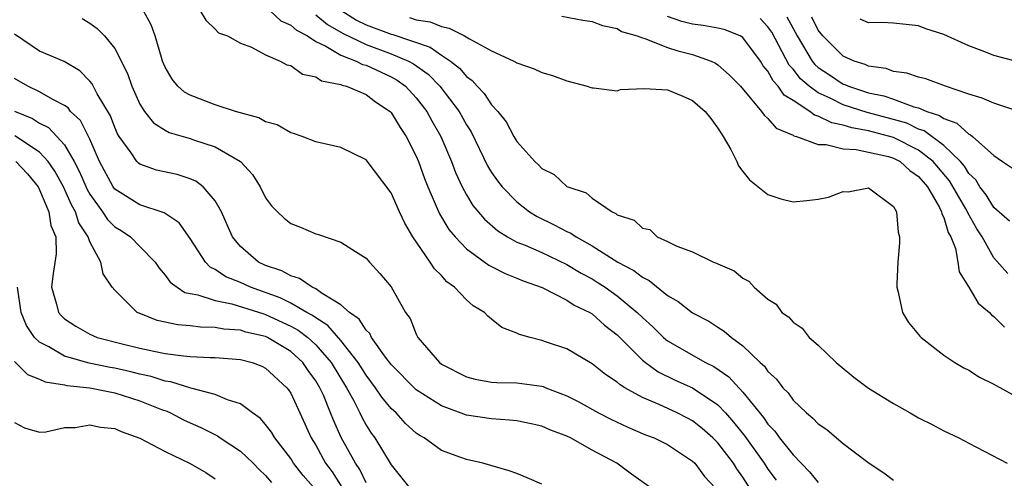
# Model space of a CAD drawing. Units: inches. Extents: x 2613000 to 2616000, y 1524000 to 1527000.
# Drawn here: x 2614617 to 2614696, y 1524176 to 1524212 of the extents above; entities that cross this region are included whole.
import ezdxf

# ---------------------------------------------------------------- set-up
doc = ezdxf.new("R2010")
doc.units = ezdxf.units.IN
doc.header["$MEASUREMENT"] = 0
doc.layers.add('LD26131524_2ft', color=253, linetype='Continuous')

msp = doc.modelspace()

# ---------------------------------------------------------------- linework, layer by layer
at = {"layer": 'LD26131524_2ft'}
for points, elevation in [([(2614622.388, 1524212.388), (2614623, 1524212.022), (2614623.596, 1524211.596), (2614624.167, 1524211), (2614625, 1524209.997), (2614626.015, 1524208.014), (2614626.351, 1524207), (2614627, 1524205.564), (2614627.361, 1524205), (2614628.083, 1524204.083), (2614629, 1524203.499), (2614629.329, 1524203.329), (2614631, 1524202.83), (2614631.272, 1524202.728), (2614633, 1524202.171), (2614635, 1524201.012), (2614635.973, 1524199.973), (2614636.565, 1524199), (2614637, 1524198.106), (2614637.48, 1524197.479), (2614637.952, 1524197), (2614638.494, 1524196.494), (2614639, 1524196.085), (2614639.788, 1524195.788), (2614641, 1524195.264), (2614641.209, 1524195.209), (2614643, 1524194.589), (2614644.167, 1524193.833), (2614645, 1524193.326), (2614645.275, 1524193), (2614646.098, 1524192.098), (2614647, 1524191.043), (2614648.155, 1524189), (2614648.511, 1524188.51), (2614649, 1524187.261), (2614649.135, 1524187), (2614650.854, 1524185), (2614651, 1524184.889), (2614653, 1524183.865), (2614653.691, 1524183.692), (2614655, 1524183.445), (2614655.418, 1524183.418), (2614657, 1524183.392), (2614659, 1524183.123), (2614659.094, 1524183.094), (2614659.305, 1524183), (2614661, 1524182.347), (2614661.893, 1524181.893), (2614663.508, 1524181), (2614664.495, 1524180.495), (2614665.855, 1524179.855), (2614667.263, 1524179.263), (2614667.93, 1524179), (2614669, 1524178.471), (2614671, 1524177.166), (2614671.167, 1524177), (2614671.948, 1524175.948), (2614672.836, 1524175)], 7614), ([(2614675.564, 1524175), (2614675, 1524175.891), (2614674.534, 1524176.533), (2614674.248, 1524177), (2614673, 1524178.627), (2614672.624, 1524179), (2614671.766, 1524179.766), (2614671, 1524180.374), (2614670.591, 1524180.591), (2614669.771, 1524181), (2614668.334, 1524181.666), (2614667, 1524182.225), (2614665.614, 1524183), (2614665.229, 1524183.229), (2614665, 1524183.448), (2614664.059, 1524184.059), (2614663, 1524184.913), (2614661, 1524186.1), (2614659.359, 1524186.641), (2614659, 1524186.773), (2614658.059, 1524187), (2614657.229, 1524187.229), (2614657, 1524187.354), (2614655.8, 1524187.8), (2614655, 1524188.461), (2614654.686, 1524188.686), (2614654.431, 1524189), (2614653.531, 1524189.531), (2614653, 1524189.996), (2614652.051, 1524191), (2614651.44, 1524191.44), (2614651, 1524191.93), (2614650.459, 1524192.459), (2614650.118, 1524193), (2614648.734, 1524195), (2614648.089, 1524196.089), (2614647.666, 1524197), (2614647, 1524198.508), (2614645, 1524201.135), (2614643, 1524202.113), (2614641, 1524202.583), (2614639.928, 1524203), (2614639.237, 1524203.237), (2614639, 1524203.29), (2614637.915, 1524203.915), (2614637, 1524204.17), (2614636.476, 1524204.475), (2614634.612, 1524205), (2614633, 1524205.521), (2614631, 1524206.28), (2614630.54, 1524206.54), (2614630.027, 1524207), (2614629.56, 1524207.559), (2614629, 1524208.528), (2614628.807, 1524209), (2614628.705, 1524209.295), (2614628.208, 1524211), (2614627.891, 1524211.89), (2614627.28, 1524213)], 7612), ([(2614631.795, 1524213), (2614632.25, 1524212.25), (2614633, 1524211.549), (2614633.263, 1524211.263), (2614633.97, 1524211), (2614635, 1524210.435), (2614635.88, 1524210.12), (2614637, 1524209.512), (2614638.155, 1524209), (2614638.707, 1524208.707), (2614639, 1524208.638), (2614639.954, 1524207.954), (2614641, 1524207.736), (2614641.442, 1524207.442), (2614643, 1524207.137), (2614643.09, 1524207.09), (2614643.447, 1524207), (2614645, 1524206.34), (2614645.76, 1524205.76), (2614646.923, 1524205), (2614647, 1524204.921), (2614647.716, 1524203.716), (2614648.208, 1524203), (2614649, 1524201.432), (2614649.18, 1524201), (2614649.654, 1524199.654), (2614649.909, 1524199), (2614650.841, 1524196.841), (2614651.599, 1524195.599), (2614652.098, 1524195), (2614653, 1524194.057), (2614654.765, 1524192.765), (2614655, 1524192.643), (2614656.089, 1524192.09), (2614657, 1524191.731), (2614657.511, 1524191.511), (2614659.033, 1524190.967), (2614661, 1524189.98), (2614661.581, 1524189.581), (2614662.823, 1524189), (2614663, 1524188.893), (2614663.992, 1524187.992), (2614665, 1524187.207), (2614667, 1524185.208), (2614667.257, 1524185), (2614668.262, 1524184.262), (2614669.607, 1524183.607), (2614671, 1524182.982), (2614673, 1524181.643), (2614673.616, 1524181), (2614674.27, 1524180.27), (2614675.15, 1524179.15), (2614676.695, 1524177), (2614677, 1524176.519), (2614677.652, 1524175.652)], 7610), ([(2614637.357, 1524213), (2614638.215, 1524212.215), (2614639, 1524211.87), (2614639.466, 1524211.466), (2614640.341, 1524211), (2614641, 1524210.572), (2614641.812, 1524210.188), (2614643, 1524209.47), (2614644.215, 1524209), (2614644.731, 1524208.732), (2614645, 1524208.664), (2614647, 1524207.745), (2614647.48, 1524207.48), (2614648.13, 1524207), (2614649, 1524206.07), (2614649.835, 1524205), (2614650.247, 1524204.246), (2614650.963, 1524203), (2614651.805, 1524201), (2614652.128, 1524200.128), (2614652.651, 1524199), (2614653, 1524198.36), (2614653.516, 1524197.515), (2614654.422, 1524196.422), (2614655.488, 1524195.488), (2614656.273, 1524195), (2614657, 1524194.598), (2614657.66, 1524194.34), (2614659, 1524193.754), (2614661, 1524192.82), (2614662.128, 1524192.128), (2614663, 1524191.656), (2614663.414, 1524191.413), (2614664.03, 1524191), (2614665, 1524190.315), (2614666.587, 1524189), (2614667, 1524188.582), (2614667.836, 1524187.837), (2614668.687, 1524187), (2614669, 1524186.741), (2614672.038, 1524185), (2614672.685, 1524184.684), (2614673.875, 1524183.876), (2614675, 1524182.651), (2614676.635, 1524180.635), (2614677, 1524180.096), (2614677.539, 1524179.539), (2614677.928, 1524179), (2614679, 1524177.65), (2614680.31, 1524176.31), (2614681, 1524175.455)], 7608), ([(2614641, 1524212.679), (2614641.922, 1524211.923), (2614643, 1524211.31), (2614643.189, 1524211.189), (2614645, 1524210.31), (2614647, 1524209.591), (2614648.395, 1524209), (2614648.785, 1524208.785), (2614649.953, 1524207.953), (2614650.885, 1524207), (2614652.406, 1524205), (2614653, 1524203.926), (2614653.365, 1524203.365), (2614654.674, 1524200.674), (2614655, 1524200.14), (2614655.468, 1524199.468), (2614655.827, 1524199), (2614657, 1524197.787), (2614658.025, 1524197), (2614658.624, 1524196.624), (2614659.979, 1524195.979), (2614661, 1524195.432), (2614661.303, 1524195.303), (2614661.72, 1524195), (2614663, 1524194.288), (2614665.04, 1524193), (2614666.325, 1524192.325), (2614667, 1524191.796), (2614667.54, 1524191.54), (2614669, 1524190.346), (2614669.859, 1524189.86), (2614671, 1524188.97), (2614672.292, 1524188.292), (2614673, 1524187.821), (2614673.514, 1524187.514), (2614674.087, 1524187), (2614675, 1524186.325), (2614676.378, 1524185), (2614676.714, 1524184.714), (2614677, 1524184.3), (2614677.695, 1524183.695), (2614678.195, 1524183), (2614678.602, 1524182.602), (2614679, 1524182.013), (2614680.061, 1524181), (2614680.588, 1524180.588), (2614681, 1524180.116), (2614681.677, 1524179.677), (2614682.456, 1524179), (2614683, 1524178.554), (2614684.839, 1524177.16), (2614685.065, 1524177), (2614686.24, 1524176.24), (2614687, 1524175.633)], 7606), ([(2614643, 1524213.067), (2614644.254, 1524212.254), (2614645, 1524211.888), (2614647, 1524211.148), (2614647.124, 1524211.124), (2614650.112, 1524210.112), (2614651, 1524209.485), (2614651.73, 1524209), (2614652.44, 1524208.441), (2614653, 1524207.772), (2614653.455, 1524207.455), (2614653.848, 1524207), (2614654.416, 1524206.416), (2614655, 1524205.522), (2614655.496, 1524205), (2614656.171, 1524204.171), (2614656.768, 1524203), (2614657, 1524202.612), (2614658.43, 1524201), (2614658.733, 1524200.734), (2614659, 1524200.44), (2614659.971, 1524199.971), (2614661, 1524199.017), (2614662.518, 1524198.518), (2614663, 1524198.094), (2614664.585, 1524197), (2614664.88, 1524196.881), (2614665, 1524196.772), (2614666.348, 1524196.348), (2614667, 1524195.698), (2614667.597, 1524195.597), (2614668.176, 1524195), (2614669, 1524194.648), (2614669.741, 1524194.259), (2614671, 1524193.828), (2614672.668, 1524193), (2614672.917, 1524192.917), (2614673, 1524192.864), (2614674.307, 1524192.307), (2614675, 1524191.733), (2614675.484, 1524191.484), (2614675.915, 1524191), (2614677, 1524190.059), (2614677.662, 1524189.662), (2614678.105, 1524189), (2614678.636, 1524188.636), (2614679, 1524188.211), (2614679.732, 1524187.732), (2614680.29, 1524187), (2614681, 1524186.382), (2614682.442, 1524185), (2614682.741, 1524184.741), (2614683.851, 1524183.851), (2614685, 1524182.964), (2614687, 1524181.738), (2614688.314, 1524181), (2614689, 1524180.593), (2614690.064, 1524180.064), (2614691, 1524179.566), (2614692.203, 1524179), (2614693, 1524178.59), (2614696.04, 1524177)], 7604), ([(2614648.467, 1524212.467), (2614649, 1524212.286), (2614650.116, 1524212.116), (2614651, 1524211.741), (2614651.631, 1524211.631), (2614652.853, 1524211), (2614653.227, 1524210.773), (2614655, 1524209.824), (2614656.766, 1524209), (2614656.922, 1524208.923), (2614657, 1524208.856), (2614658.396, 1524208.396), (2614659, 1524208.08), (2614659.85, 1524207.85), (2614661, 1524207.442), (2614662.604, 1524207), (2614662.89, 1524206.89), (2614663, 1524206.863), (2614663.123, 1524206.877), (2614665, 1524206.644), (2614665.264, 1524206.736), (2614667.182, 1524206.818), (2614669, 1524206.703), (2614670.215, 1524206.215), (2614671, 1524205.86), (2614671.99, 1524205), (2614672.441, 1524204.441), (2614673, 1524203.653), (2614673.449, 1524203), (2614674.04, 1524201.96), (2614674.529, 1524201), (2614674.659, 1524200.659), (2614675, 1524200.21), (2614675.541, 1524199.541), (2614677, 1524198.387), (2614678.032, 1524198.032), (2614679, 1524197.802), (2614680.103, 1524197.897), (2614681, 1524197.998), (2614681.825, 1524198.174), (2614683, 1524198.618), (2614683.399, 1524198.601), (2614685, 1524198.907), (2614687, 1524197.436), (2614687.247, 1524197), (2614687.375, 1524195.376), (2614687.488, 1524195), (2614687.475, 1524194.525), (2614687.353, 1524193), (2614687.264, 1524191.263), (2614687.263, 1524191), (2614687.381, 1524190.619), (2614687.721, 1524189), (2614688.182, 1524188.182), (2614689, 1524187.233), (2614689.094, 1524187.094), (2614689.194, 1524187), (2614691, 1524185.605), (2614691.887, 1524185), (2614692.588, 1524184.588), (2614693, 1524184.394), (2614693.852, 1524183.852), (2614695, 1524183.284), (2614695.17, 1524183.17), (2614697, 1524182.17)], 7602), ([(2614660.584, 1524212.584), (2614662.271, 1524212.271), (2614663, 1524212.159), (2614663.822, 1524211.822), (2614665, 1524211.586), (2614665.352, 1524211.352), (2614666.587, 1524211), (2614667, 1524210.848), (2614667.199, 1524210.801), (2614669, 1524210.095), (2614669.825, 1524209.825), (2614671, 1524209.516), (2614672.472, 1524209), (2614672.832, 1524208.833), (2614673, 1524208.713), (2614673.91, 1524207.91), (2614674.803, 1524207), (2614676.486, 1524205), (2614676.691, 1524204.692), (2614677, 1524204.437), (2614677.653, 1524203.653), (2614679, 1524203.1), (2614679.055, 1524203.055), (2614679.278, 1524203), (2614681, 1524202.361), (2614681.629, 1524202.371), (2614683, 1524202.015), (2614684.026, 1524201.974), (2614686.603, 1524201.397), (2614687, 1524201.278), (2614687.539, 1524201), (2614688.292, 1524200.292), (2614689, 1524199.824), (2614689.694, 1524199), (2614690.666, 1524197.334), (2614690.825, 1524197), (2614690.845, 1524196.845), (2614691, 1524196.553), (2614691.348, 1524195.348), (2614691.557, 1524195), (2614691.924, 1524194.076), (2614692.126, 1524193), (2614692.232, 1524192.232), (2614693, 1524191.004), (2614693.74, 1524189.739), (2614694.639, 1524189), (2614694.806, 1524188.806), (2614695, 1524188.666), (2614695.828, 1524187.828)], 7600), ([(2614696.09, 1524192.09), (2614695, 1524193.346), (2614694.049, 1524195), (2614693.636, 1524195.636), (2614692.912, 1524196.912), (2614692.887, 1524197), (2614692.754, 1524197.246), (2614691.47, 1524199.47), (2614690.163, 1524201), (2614689, 1524201.921), (2614687, 1524202.927), (2614685, 1524203.458), (2614683.684, 1524203.684), (2614683, 1524203.907), (2614682.079, 1524204.079), (2614681, 1524204.627), (2614680.701, 1524204.701), (2614680.333, 1524205), (2614679, 1524205.864), (2614678.296, 1524206.296), (2614677.823, 1524207), (2614677.422, 1524207.423), (2614677, 1524208.208), (2614676.627, 1524208.627), (2614676.405, 1524209), (2614675, 1524210.871), (2614674.78, 1524211), (2614673.509, 1524211.508), (2614673, 1524211.617), (2614671.832, 1524211.833), (2614671, 1524211.945), (2614670.144, 1524212.144), (2614669, 1524212.546)], 7598), ([(2614696.246, 1524196.247), (2614695, 1524197.341), (2614694.366, 1524198.366), (2614693.869, 1524199), (2614693.547, 1524199.547), (2614693, 1524200.06), (2614692.648, 1524200.648), (2614692.341, 1524201), (2614691, 1524202.273), (2614689.445, 1524203.445), (2614689, 1524203.59), (2614688.049, 1524204.049), (2614687, 1524204.352), (2614684.902, 1524204.903), (2614683, 1524205.521), (2614681.956, 1524206.044), (2614681, 1524206.467), (2614680.275, 1524207), (2614679.595, 1524207.595), (2614679, 1524208.357), (2614678.687, 1524208.687), (2614677.3, 1524211.3), (2614677, 1524211.738), (2614676.392, 1524212.392)], 7596), ([(2614678.517, 1524212.517), (2614679.318, 1524211), (2614680.526, 1524209), (2614680.734, 1524208.734), (2614681, 1524208.501), (2614681.894, 1524207.894), (2614683, 1524207.17), (2614683.13, 1524207.13), (2614683.406, 1524207), (2614685, 1524206.486), (2614686.224, 1524206.224), (2614687, 1524205.964), (2614688.63, 1524205.37), (2614689, 1524205.288), (2614689.664, 1524205), (2614690.673, 1524204.673), (2614691, 1524204.42), (2614692.05, 1524204.05), (2614693, 1524203.177), (2614693.13, 1524203.13), (2614693.297, 1524203), (2614695, 1524201.483), (2614695.688, 1524201), (2614696.475, 1524200.475)], 7594), ([(2614696.977, 1524205), (2614695, 1524205.639), (2614694.054, 1524206.054), (2614693, 1524206.367), (2614691.141, 1524207), (2614689.583, 1524207.583), (2614689, 1524207.719), (2614688.052, 1524208.052), (2614687, 1524208.178), (2614686.402, 1524208.402), (2614685, 1524208.607), (2614684.732, 1524208.732), (2614683.875, 1524209), (2614683, 1524209.398), (2614681.369, 1524211), (2614681, 1524211.452), (2614680.484, 1524212.484)], 7592), ([(2614697, 1524208.908), (2614695, 1524209.441), (2614694.261, 1524209.739), (2614693, 1524210.204), (2614691, 1524211.129), (2614689.571, 1524211.57), (2614689, 1524211.82), (2614687, 1524212.019), (2614686.077, 1524212.077), (2614685, 1524212.045), (2614684.348, 1524212.348)], 7590), ([(2614667.695, 1524175), (2614666.132, 1524176.132), (2614664.965, 1524177), (2614663, 1524178.031), (2614661.273, 1524179), (2614661, 1524179.135), (2614659.648, 1524179.648), (2614659, 1524179.94), (2614658.137, 1524180.137), (2614657, 1524180.358), (2614656.43, 1524180.43), (2614655, 1524180.516), (2614653, 1524180.819), (2614651, 1524181.551), (2614649, 1524182.845), (2614647, 1524184.86), (2614646.553, 1524185.447), (2614645.444, 1524187), (2614645.305, 1524187.305), (2614645, 1524187.577), (2614644.454, 1524188.454), (2614643.682, 1524189), (2614643, 1524189.61), (2614641.496, 1524190.504), (2614641, 1524190.861), (2614640.703, 1524191), (2614639.708, 1524191.708), (2614639, 1524191.909), (2614638.305, 1524192.304), (2614637, 1524192.739), (2614636.449, 1524193), (2614635, 1524194.234), (2614634.358, 1524195), (2614633.956, 1524195.956), (2614633.486, 1524197), (2614633, 1524197.879), (2614632.033, 1524199), (2614631.449, 1524199.449), (2614631, 1524199.637), (2614629.963, 1524199.963), (2614628.326, 1524200.326), (2614627, 1524200.786), (2614626.878, 1524200.878), (2614626.764, 1524201), (2614626.296, 1524201.703), (2614625.355, 1524203), (2614625.22, 1524203.22), (2614625, 1524203.706), (2614624.646, 1524204.646), (2614623.603, 1524206.397), (2614623.191, 1524207.192), (2614623, 1524207.41), (2614622.215, 1524208.215), (2614620.965, 1524208.965), (2614619, 1524209.797), (2614617, 1524211.131)], 7616), ([(2614659, 1524175.313), (2614657.832, 1524175.831), (2614657, 1524176.174), (2614656.395, 1524176.395), (2614654.298, 1524177), (2614653, 1524177.279), (2614652.539, 1524177.461), (2614651, 1524178.011), (2614649.638, 1524179), (2614649.229, 1524179.228), (2614649, 1524179.397), (2614648.155, 1524180.155), (2614647.389, 1524181), (2614647, 1524181.36), (2614646.254, 1524182.254), (2614645.76, 1524183), (2614645, 1524184.003), (2614644.378, 1524185), (2614643, 1524186.759), (2614641.958, 1524187.958), (2614641, 1524188.552), (2614640.748, 1524188.748), (2614640.282, 1524189), (2614639, 1524189.739), (2614638.157, 1524190.157), (2614635.795, 1524191), (2614635, 1524191.372), (2614633.834, 1524191.834), (2614633, 1524192.423), (2614632.6, 1524192.6), (2614632.214, 1524193), (2614631, 1524194.892), (2614630.129, 1524196.129), (2614628.935, 1524196.935), (2614627, 1524197.552), (2614625, 1524198.803), (2614624.854, 1524199), (2614623.789, 1524201), (2614623, 1524202.781), (2614622.261, 1524204.261), (2614621.479, 1524205), (2614621.277, 1524205.277), (2614621, 1524205.478), (2614620.06, 1524205.941), (2614619, 1524206.563), (2614618.076, 1524207), (2614617, 1524207.614)], 7618), ([(2614617, 1524205.005), (2614618.433, 1524204.433), (2614619, 1524204.072), (2614619.713, 1524203.713), (2614620.393, 1524203), (2614621, 1524202.327), (2614621.773, 1524201), (2614622.195, 1524200.195), (2614622.788, 1524198.788), (2614623, 1524198.418), (2614624.02, 1524197), (2614624.405, 1524196.405), (2614625, 1524195.81), (2614625.503, 1524195.504), (2614626.235, 1524195), (2614627, 1524194.243), (2614628.203, 1524193), (2614628.518, 1524192.518), (2614629, 1524191.969), (2614629.404, 1524191.404), (2614629.965, 1524191), (2614630.586, 1524190.586), (2614631, 1524190.494), (2614631.595, 1524190.405), (2614633, 1524189.937), (2614634.31, 1524189.69), (2614636.872, 1524188.872), (2614637, 1524188.842), (2614639, 1524187.911), (2614639.591, 1524187.591), (2614640.354, 1524187), (2614641, 1524186.414), (2614642.234, 1524185), (2614643.457, 1524183), (2614644.001, 1524181.999), (2614644.503, 1524181), (2614644.657, 1524180.657), (2614645, 1524180.025), (2614645.396, 1524179.396), (2614645.694, 1524179), (2614647, 1524176.866), (2614648.496, 1524175)], 7620), ([(2614645, 1524175.437), (2614644.499, 1524176.499), (2614644.153, 1524177), (2614643.027, 1524179.027), (2614642.408, 1524180.408), (2614642.184, 1524181), (2614641.603, 1524182.397), (2614641.331, 1524183), (2614641, 1524183.552), (2614640.385, 1524184.385), (2614639.965, 1524185), (2614639, 1524185.878), (2614637.153, 1524187), (2614637, 1524187.072), (2614635.435, 1524187.435), (2614635, 1524187.582), (2614633.675, 1524187.675), (2614633, 1524187.802), (2614631.819, 1524187.819), (2614631, 1524187.926), (2614630.003, 1524188.003), (2614628.364, 1524188.364), (2614626.926, 1524188.926), (2614626.774, 1524189), (2614625, 1524190.756), (2614624.797, 1524191), (2614624.061, 1524192.061), (2614623.881, 1524193), (2614623, 1524194.609), (2614622.868, 1524195), (2614622.122, 1524196.122), (2614621.864, 1524197), (2614621.549, 1524197.549), (2614620.914, 1524199), (2614620.233, 1524200.233), (2614619.704, 1524201), (2614619, 1524201.759), (2614617.048, 1524203.048)], 7622), ([(2614617.119, 1524201), (2614618.036, 1524200.036), (2614618.882, 1524199), (2614619, 1524198.761), (2614619.753, 1524197), (2614619.91, 1524195.91), (2614620.291, 1524195), (2614620.331, 1524193.669), (2614620.083, 1524192.082), (2614619.965, 1524191), (2614620.356, 1524189.645), (2614620.522, 1524189), (2614620.738, 1524188.738), (2614621, 1524188.498), (2614621.902, 1524187.902), (2614623, 1524187.261), (2614623.601, 1524187), (2614625.478, 1524186.522), (2614627, 1524186.159), (2614628.094, 1524185.906), (2614629, 1524185.737), (2614630.464, 1524185.536), (2614631, 1524185.493), (2614632.582, 1524185.418), (2614633, 1524185.411), (2614635, 1524185.254), (2614635.922, 1524185), (2614636.705, 1524184.705), (2614637, 1524184.56), (2614638.697, 1524183), (2614638.831, 1524182.831), (2614639, 1524182.572), (2614639.736, 1524181), (2614640.636, 1524179), (2614641, 1524178.418), (2614641.783, 1524177), (2614642.3, 1524176.3), (2614643.081, 1524175.081)], 7624), ([(2614641, 1524174.879), (2614640.008, 1524176.009), (2614639.224, 1524177), (2614639, 1524177.359), (2614637.729, 1524179), (2614637.467, 1524179.467), (2614637, 1524180.079), (2614636.576, 1524180.576), (2614635.973, 1524181), (2614635, 1524181.721), (2614633.971, 1524182.029), (2614633, 1524182.464), (2614631.041, 1524182.959), (2614629.464, 1524183.464), (2614629, 1524183.523), (2614627.898, 1524183.898), (2614627, 1524184.084), (2614626.274, 1524184.274), (2614625, 1524184.553), (2614624.615, 1524184.615), (2614622.951, 1524184.951), (2614621, 1524185.522), (2614619.752, 1524186.248), (2614619, 1524186.615), (2614618.612, 1524187), (2614617.96, 1524187.96), (2614617.542, 1524189), (2614617.238, 1524191)], 7626), ([(2614617, 1524185.077), (2614618.053, 1524184.053), (2614619, 1524183.677), (2614619.459, 1524183.459), (2614621, 1524183.242), (2614621.19, 1524183.19), (2614623.019, 1524182.981), (2614625, 1524182.584), (2614627, 1524181.967), (2614628.725, 1524181.275), (2614629.131, 1524181.131), (2614629.428, 1524181), (2614630.459, 1524180.458), (2614631, 1524180.2), (2614631.84, 1524179.84), (2614633.167, 1524179.167), (2614633.399, 1524179), (2614635, 1524177.956), (2614636.012, 1524177), (2614636.492, 1524176.492), (2614637, 1524176.013), (2614637.463, 1524175.463)], 7628), ([(2614617, 1524180.244), (2614617.819, 1524179.819), (2614619, 1524179.454), (2614619.496, 1524179.496), (2614621, 1524179.828), (2614621.843, 1524179.843), (2614623, 1524180.059), (2614623.852, 1524179.852), (2614625, 1524179.76), (2614625.511, 1524179.511), (2614627, 1524178.996), (2614629, 1524177.93), (2614631, 1524176.963), (2614632.248, 1524176.248), (2614633, 1524175.763)], 7630)]:
    msp.add_lwpolyline(points, dxfattribs=dict(at, elevation=elevation))

doc.saveas('drawing.dxf')
